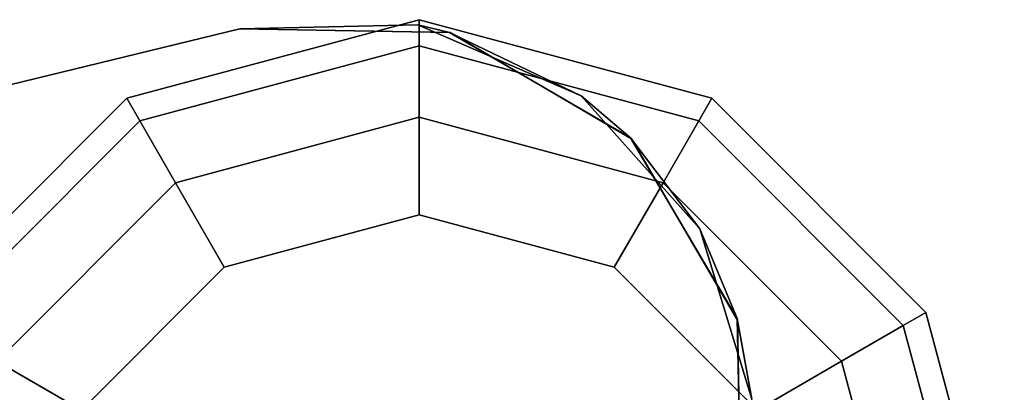
# Model space of a CAD drawing. Units: inches. Extents: x -118 to 238, y -162 to 91.
# Drawn here: x 63 to 66, y 15 to 16 of the extents above; entities that cross this region are included whole.
import ezdxf

# ---------------------------------------------------------------- set-up
doc = ezdxf.new("R2010")
doc.units = ezdxf.units.IN
doc.header["$MEASUREMENT"] = 0
doc.layers.add('PROP-HOSPITAL-BED', color=8, linetype='Continuous')

# ---------------------------------------------------------------- blocks, each defined once
blk = doc.blocks.new('BHOSPITAL-BED-TCT')
at = {"layer": 'PROP-HOSPITAL-BED'}
for points, invisible_edges in [([(91.1079, 18.0814, 12.9372), (91.8579, 18.2824, 12.9372), (91.8579, 18.2154, 12.6872), (91.1079, 18.0814, 12.9372)], 12), ([(91.1079, 18.0814, 12.9372), (91.1079, 18.0814, 14.2863), (91.8579, 18.2824, 12.9372), (91.1079, 18.0814, 12.9372)], 10), ([(91.1079, 18.0814, 14.2863), (91.8579, 18.2824, 14.2863), (91.8579, 18.2824, 12.9372), (91.1079, 18.0814, 14.2863)], 12), ([(91.1079, 18.0814, 14.2863), (91.1414, 18.0234, 14.5363), (91.8579, 18.2824, 14.2863), (91.1079, 18.0814, 14.2863)], 10), ([(91.8579, 18.2154, 14.5363), (91.8579, 18.2824, 14.2863), (91.1414, 18.0234, 14.5363), (91.8579, 18.2154, 14.5363)], 10), ([(92.6079, 18.0814, 12.9372), (92.5744, 18.0234, 12.6872), (91.8579, 18.2824, 12.9372), (92.6079, 18.0814, 12.9372)], 10), ([(91.8579, 18.2154, 12.6872), (91.8579, 18.2824, 12.9372), (92.5744, 18.0234, 12.6872), (91.8579, 18.2154, 12.6872)], 10), ([(92.6079, 18.0814, 14.2863), (92.6079, 18.0814, 12.9372), (91.8579, 18.2824, 14.2863), (92.6079, 18.0814, 14.2863)], 10), ([(91.8579, 18.2824, 12.9372), (91.8579, 18.2824, 14.2863), (92.6079, 18.0814, 12.9372), (91.8579, 18.2824, 12.9372)], 10), ([(92.6079, 18.0814, 14.2863), (91.8579, 18.2824, 14.2863), (91.8579, 18.2154, 14.5363), (92.6079, 18.0814, 14.2863)], 12), ([(91.3981, 18.2588, 12.3348), (88.473, 17.5473, 12.3348), (90.2571, 17.9813, 12.4213), (91.3981, 18.2588, 12.3348)], 14), ([(91.3981, 18.2588, 14.9598), (90.2571, 17.9813, 14.8374), (88.7615, 17.6175, 14.9598), (91.3981, 18.2588, 14.9598)], 11), ([(88.7615, 17.6175, 14.9598), (89.4659, 16.666, 14.9598), (91.3981, 18.2588, 14.9598), (88.7615, 17.6175, 14.9598)], 11), ([(89.4659, 16.666, 14.9598), (89.561, 16.5709, 14.9598), (91.3981, 18.2588, 14.9598), (89.4659, 16.666, 14.9598)], 14), ([(89.561, 16.5709, 14.9598), (89.5959, 16.4409, 14.9598), (91.3981, 18.2588, 14.9598), (89.561, 16.5709, 14.9598)], 14), ([(91.3981, 18.2588, 14.9598), (89.5959, 16.4409, 14.9598), (91.6744, 16.7015, 14.9598), (91.3981, 18.2588, 14.9598)], 15), ([(91.3981, 18.2588, 14.8374), (91.6744, 16.7015, 14.8374), (90.2571, 17.9813, 14.8374), (91.3981, 18.2588, 14.8374)], 11), ([(91.3981, 18.2588, 12.4213), (90.2571, 17.9813, 12.4213), (91.6968, 16.785, 12.4213), (91.3981, 18.2588, 12.4213)], 14), ([(91.3981, 18.2588, 12.4213), (91.3981, 18.2588, 12.3348), (90.2571, 17.9813, 12.4213), (91.3981, 18.2588, 12.4213)], 10), ([(91.3981, 18.2588, 14.8374), (90.2571, 17.9813, 14.8374), (91.3981, 18.2588, 14.9598), (91.3981, 18.2588, 14.8374)], 10), ([(91.3981, 18.2588, 14.8374), (91.8543, 18.2691, 14.8374), (91.7579, 16.8462, 14.8374), (91.3981, 18.2588, 14.8374)], 14), ([(91.3981, 18.2588, 14.8374), (91.3981, 18.2588, 14.9598), (91.8543, 18.2691, 14.8374), (91.3981, 18.2588, 14.8374)], 8), ([(91.3981, 18.2588, 14.9598), (91.9352, 18.2499, 14.9598), (91.8543, 18.2691, 14.8374), (91.3981, 18.2588, 14.9598)], 8), ([(91.9368, 18.2495, 12.4213), (91.3981, 18.2588, 12.4213), (91.8415, 16.8686, 12.4213), (91.9368, 18.2495, 12.4213)], 14), ([(91.7579, 16.8462, 14.9598), (91.9352, 18.2499, 14.9598), (91.3981, 18.2588, 14.9598), (91.7579, 16.8462, 14.9598)], 13), ([(91.3981, 18.2588, 12.4213), (91.9368, 18.2495, 12.4213), (91.3981, 18.2588, 12.3348), (91.3981, 18.2588, 12.4213)], 10), ([(91.9368, 18.2495, 12.3348), (91.3981, 18.2588, 12.3348), (91.9368, 18.2495, 12.4213), (91.9368, 18.2495, 12.3348)], 10), ([(91.925, 16.8462, 14.8374), (91.8543, 18.2691, 14.8374), (92.2729, 18.0873, 14.8374), (91.925, 16.8462, 14.8374)], 13), ([(91.8543, 18.2691, 14.8374), (91.9352, 18.2499, 14.9598), (92.2729, 18.0873, 14.8374), (91.8543, 18.2691, 14.8374)], 8), ([(92.4019, 17.9774, 12.4213), (91.9368, 18.2495, 12.4213), (91.8415, 16.8686, 12.4213), (92.4019, 17.9774, 12.4213)], 14), ([(92.3995, 17.9798, 14.9598), (91.9352, 18.2499, 14.9598), (91.925, 16.8462, 14.9598), (92.3995, 17.9798, 14.9598)], 14), ([(91.9352, 18.2499, 14.9598), (92.3995, 17.9798, 14.9598), (92.2729, 18.0873, 14.8374), (91.9352, 18.2499, 14.9598)], 8), ([(92.4019, 17.9774, 12.4213), (92.4019, 17.9774, 12.3348), (91.9368, 18.2495, 12.4213), (92.4019, 17.9774, 12.4213)], 10), ([(92.4019, 17.9774, 12.3348), (91.9368, 18.2495, 12.3348), (91.9368, 18.2495, 12.4213), (92.4019, 17.9774, 12.3348)], 12), ([(91.1414, 18.0234, 12.6872), (91.1079, 18.0814, 12.9372), (91.8579, 18.2154, 12.6872), (91.1414, 18.0234, 12.6872)], 10), ([(91.1414, 18.0234, 12.6872), (91.8579, 18.2154, 12.6872), (91.8579, 18.0324, 12.5041), (91.1414, 18.0234, 12.6872)], 12), ([(91.2329, 17.8649, 14.7193), (91.8579, 18.2154, 14.5363), (91.1414, 18.0234, 14.5363), (91.2329, 17.8649, 14.7193)], 9), ([(91.2329, 17.8649, 14.7193), (91.8579, 18.0324, 14.7193), (91.8579, 18.2154, 14.5363), (91.2329, 17.8649, 14.7193)], 12), ([(92.4829, 17.8649, 12.5041), (91.8579, 18.0324, 12.5041), (91.8579, 18.2154, 12.6872), (92.4829, 17.8649, 12.5041)], 12), ([(92.4829, 17.8649, 12.5041), (91.8579, 18.2154, 12.6872), (92.5744, 18.0234, 12.6872), (92.4829, 17.8649, 12.5041)], 9), ([(92.5744, 18.0234, 14.5363), (92.6079, 18.0814, 14.2863), (91.8579, 18.2154, 14.5363), (92.5744, 18.0234, 14.5363)], 10), ([(92.5744, 18.0234, 14.5363), (91.8579, 18.2154, 14.5363), (91.8579, 18.0324, 14.7193), (92.5744, 18.0234, 14.5363)], 12), ([(91.1079, 18.0814, 12.9372), (91.1414, 18.0234, 12.6872), (90.5588, 17.5324, 12.9372), (91.1079, 18.0814, 12.9372)], 10), ([(91.1079, 18.0814, 14.2863), (91.1079, 18.0814, 12.9372), (90.5588, 17.5324, 14.2863), (91.1079, 18.0814, 14.2863)], 10), ([(90.5588, 17.5324, 12.9372), (90.5588, 17.5324, 14.2863), (91.1079, 18.0814, 12.9372), (90.5588, 17.5324, 12.9372)], 10), ([(91.1079, 18.0814, 14.2863), (90.5588, 17.5324, 14.2863), (90.6168, 17.4989, 14.5363), (91.1079, 18.0814, 14.2863)], 12), ([(91.1414, 18.0234, 14.5363), (91.1079, 18.0814, 14.2863), (90.6168, 17.4989, 14.5363), (91.1414, 18.0234, 14.5363)], 10), ([(92.2729, 18.0873, 14.8374), (92.5768, 17.7469, 14.8374), (91.9862, 16.785, 14.8374), (92.2729, 18.0873, 14.8374)], 14), ([(92.2729, 18.0873, 14.8374), (92.3995, 17.9798, 14.9598), (92.5768, 17.7469, 14.8374), (92.2729, 18.0873, 14.8374)], 8), ([(92.5744, 18.0234, 12.6872), (92.6079, 18.0814, 12.9372), (93.0989, 17.4989, 12.6872), (92.5744, 18.0234, 12.6872)], 10), ([(92.6079, 18.0814, 14.2863), (92.5744, 18.0234, 14.5363), (93.1569, 17.5324, 14.2863), (92.6079, 18.0814, 14.2863)], 10), ([(92.6079, 18.0814, 12.9372), (93.1569, 17.5324, 12.9372), (93.0989, 17.4989, 12.6872), (92.6079, 18.0814, 12.9372)], 12), ([(92.6079, 18.0814, 12.9372), (92.6079, 18.0814, 14.2863), (93.1569, 17.5324, 12.9372), (92.6079, 18.0814, 12.9372)], 10), ([(92.6079, 18.0814, 14.2863), (93.1569, 17.5324, 14.2863), (93.1569, 17.5324, 12.9372), (92.6079, 18.0814, 14.2863)], 12), ([(91.2329, 17.8649, 12.5041), (91.1414, 18.0234, 12.6872), (91.8579, 18.0324, 12.5041), (91.2329, 17.8649, 12.5041)], 10), ([(91.2329, 17.8649, 12.5041), (91.8579, 18.0324, 12.5041), (91.8579, 17.7824, 12.4372), (91.2329, 17.8649, 12.5041)], 12), ([(91.2329, 17.8649, 14.7193), (91.3579, 17.6484, 14.7863), (91.8579, 18.0324, 14.7193), (91.2329, 17.8649, 14.7193)], 10), ([(91.8579, 17.7824, 14.7863), (91.8579, 18.0324, 14.7193), (91.3579, 17.6484, 14.7863), (91.8579, 17.7824, 14.7863)], 10), ([(92.4829, 17.8649, 12.5041), (92.3579, 17.6484, 12.4372), (91.8579, 18.0324, 12.5041), (92.4829, 17.8649, 12.5041)], 10), ([(91.8579, 17.7824, 12.4372), (91.8579, 18.0324, 12.5041), (92.3579, 17.6484, 12.4372), (91.8579, 17.7824, 12.4372)], 10), ([(92.4829, 17.8649, 14.7193), (92.5744, 18.0234, 14.5363), (91.8579, 18.0324, 14.7193), (92.4829, 17.8649, 14.7193)], 10), ([(92.4829, 17.8649, 14.7193), (91.8579, 18.0324, 14.7193), (91.8579, 17.7824, 14.7863), (92.4829, 17.8649, 14.7193)], 12), ([(90.6168, 17.4989, 12.6872), (90.5588, 17.5324, 12.9372), (91.1414, 18.0234, 12.6872), (90.6168, 17.4989, 12.6872)], 10), ([(91.2329, 17.8649, 12.5041), (90.6168, 17.4989, 12.6872), (91.1414, 18.0234, 12.6872), (91.2329, 17.8649, 12.5041)], 9), ([(91.1414, 18.0234, 14.5363), (90.6168, 17.4989, 14.5363), (90.7753, 17.4074, 14.7193), (91.1414, 18.0234, 14.5363)], 12), ([(91.2329, 17.8649, 14.7193), (91.1414, 18.0234, 14.5363), (90.7753, 17.4074, 14.7193), (91.2329, 17.8649, 14.7193)], 10), ([(92.4829, 17.8649, 12.5041), (92.5744, 18.0234, 12.6872), (92.9404, 17.4074, 12.5041), (92.4829, 17.8649, 12.5041)], 10), ([(92.4829, 17.8649, 14.7193), (93.0989, 17.4989, 14.5363), (92.5744, 18.0234, 14.5363), (92.4829, 17.8649, 14.7193)], 9), ([(92.5744, 18.0234, 12.6872), (93.0989, 17.4989, 12.6872), (92.9404, 17.4074, 12.5041), (92.5744, 18.0234, 12.6872)], 12), ([(93.0989, 17.4989, 14.5363), (93.1569, 17.5324, 14.2863), (92.5744, 18.0234, 14.5363), (93.0989, 17.4989, 14.5363)], 10), ([(90.2571, 17.9813, 12.4213), (89.8989, 17.1855, 12.4213), (91.6968, 16.785, 12.4213), (90.2571, 17.9813, 12.4213)], 14), ([(89.9002, 17.1918, 14.8374), (90.2571, 17.9813, 14.8374), (91.6744, 16.7015, 14.8374), (89.9002, 17.1918, 14.8374)], 14), ([(92.4019, 17.9774, 12.4213), (91.925, 16.8462, 12.4213), (92.674, 17.5123, 12.4213), (92.4019, 17.9774, 12.4213)], 11), ([(92.6726, 17.5172, 14.9598), (92.3995, 17.9798, 14.9598), (91.9862, 16.785, 14.9598), (92.6726, 17.5172, 14.9598)], 14), ([(92.6726, 17.5172, 14.9598), (92.5768, 17.7469, 14.8374), (92.3995, 17.9798, 14.9598), (92.6726, 17.5172, 14.9598)], 8), ([(92.4019, 17.9774, 12.3348), (92.4019, 17.9774, 12.4213), (92.674, 17.5123, 12.3348), (92.4019, 17.9774, 12.3348)], 10), ([(92.4019, 17.9774, 12.4213), (92.674, 17.5123, 12.4213), (92.674, 17.5123, 12.3348), (92.4019, 17.9774, 12.4213)], 12), ([(91.2329, 17.8649, 12.5041), (90.7753, 17.4074, 12.5041), (90.6168, 17.4989, 12.6872), (91.2329, 17.8649, 12.5041)], 12), ([(91.2329, 17.8649, 12.5041), (91.3579, 17.6484, 12.4372), (90.7753, 17.4074, 12.5041), (91.2329, 17.8649, 12.5041)], 10), ([(91.2329, 17.8649, 14.7193), (90.7753, 17.4074, 14.7193), (90.9918, 17.2824, 14.7863), (91.2329, 17.8649, 14.7193)], 12), ([(91.3579, 17.6484, 14.7863), (91.2329, 17.8649, 14.7193), (90.9918, 17.2824, 14.7863), (91.3579, 17.6484, 14.7863)], 10), ([(91.3579, 17.6484, 12.4372), (91.2329, 17.8649, 12.5041), (91.8579, 17.7824, 12.4372), (91.3579, 17.6484, 12.4372)], 10), ([(92.3579, 17.6484, 14.7863), (92.4829, 17.8649, 14.7193), (91.8579, 17.7824, 14.7863), (92.3579, 17.6484, 14.7863)], 10), ([(92.3579, 17.6484, 12.4372), (92.4829, 17.8649, 12.5041), (92.7239, 17.2824, 12.4372), (92.3579, 17.6484, 12.4372)], 10), ([(92.4829, 17.8649, 14.7193), (92.3579, 17.6484, 14.7863), (92.9404, 17.4074, 14.7193), (92.4829, 17.8649, 14.7193)], 10), ([(92.4829, 17.8649, 12.5041), (92.9404, 17.4074, 12.5041), (92.7239, 17.2824, 12.4372), (92.4829, 17.8649, 12.5041)], 12), ([(92.4829, 17.8649, 14.7193), (92.9404, 17.4074, 14.7193), (93.0989, 17.4989, 14.5363), (92.4829, 17.8649, 14.7193)], 12), ([(91.3579, 17.6484, 12.4372), (91.8579, 17.7824, 12.4372), (91.8415, 16.8686, 12.4372), (91.3579, 17.6484, 12.4372)], 14), ([(91.7579, 16.8462, 14.7863), (91.8579, 17.7824, 14.7863), (91.3579, 17.6484, 14.7863), (91.7579, 16.8462, 14.7863)], 13), ([(91.8415, 16.8686, 12.4372), (91.8579, 17.7824, 12.4372), (92.3579, 17.6484, 12.4372), (91.8415, 16.8686, 12.4372)], 13), ([(92.3579, 17.6484, 14.7863), (91.8579, 17.7824, 14.7863), (91.925, 16.8462, 14.7863), (92.3579, 17.6484, 14.7863)], 14), ([(92.5768, 17.7469, 14.8374), (92.7101, 17.3104, 14.8374), (91.9862, 16.785, 14.8374), (92.5768, 17.7469, 14.8374)], 14), ([(92.5768, 17.7469, 14.8374), (92.6726, 17.5172, 14.9598), (92.7101, 17.3104, 14.8374), (92.5768, 17.7469, 14.8374)], 8), ([(90.9918, 17.2824, 12.4372), (90.7753, 17.4074, 12.5041), (91.3579, 17.6484, 12.4372), (90.9918, 17.2824, 12.4372)], 10), ([(91.3579, 17.6484, 12.4372), (91.7579, 16.8462, 12.4372), (90.9918, 17.2824, 12.4372), (91.3579, 17.6484, 12.4372)], 11), ([(91.3579, 17.6484, 14.7863), (90.9918, 17.2824, 14.7863), (91.6744, 16.7015, 14.7863), (91.3579, 17.6484, 14.7863)], 14), ([(92.3579, 17.6484, 12.4372), (92.7239, 17.2824, 12.4372), (91.925, 16.8462, 12.4372), (92.3579, 17.6484, 12.4372)], 14), ([(92.7239, 17.2824, 14.7863), (92.3579, 17.6484, 14.7863), (92.0086, 16.7015, 14.7863), (92.7239, 17.2824, 14.7863)], 14), ([(92.7239, 17.2824, 14.7863), (92.9404, 17.4074, 14.7193), (92.3579, 17.6484, 14.7863), (92.7239, 17.2824, 14.7863)], 10), ([(93.0989, 17.4989, 12.6872), (93.1569, 17.5324, 12.9372), (93.2909, 16.7824, 12.6872), (93.0989, 17.4989, 12.6872)], 10), ([(93.3579, 16.7824, 14.2863), (93.1569, 17.5324, 14.2863), (93.0989, 17.4989, 14.5363), (93.3579, 16.7824, 14.2863)], 12), ([(93.3579, 16.7824, 12.9372), (93.2909, 16.7824, 12.6872), (93.1569, 17.5324, 12.9372), (93.3579, 16.7824, 12.9372)], 10), ([(93.3579, 16.7824, 14.2863), (93.3579, 16.7824, 12.9372), (93.1569, 17.5324, 14.2863), (93.3579, 16.7824, 14.2863)], 10), ([(93.1569, 17.5324, 12.9372), (93.1569, 17.5324, 14.2863), (93.3579, 16.7824, 12.9372), (93.1569, 17.5324, 12.9372)], 10), ([(92.685, 16.9801, 14.9598), (92.6726, 17.5172, 14.9598), (91.9862, 16.785, 14.9598), (92.685, 16.9801, 14.9598)], 14), ([(92.6834, 16.9735, 12.4213), (92.674, 17.5123, 12.4213), (91.9862, 16.785, 12.4213), (92.6834, 16.9735, 12.4213)], 14), ([(92.6726, 17.5172, 14.9598), (92.685, 16.9801, 14.9598), (92.7101, 17.3104, 14.8374), (92.6726, 17.5172, 14.9598)], 8), ([(92.6834, 16.9735, 12.3348), (92.674, 17.5123, 12.3348), (92.6834, 16.9735, 12.4213), (92.6834, 16.9735, 12.3348)], 14), ([(92.674, 17.5123, 12.3348), (92.674, 17.5123, 12.4213), (92.6834, 16.9735, 12.4213), (92.674, 17.5123, 12.3348)], 12), ([(93.1079, 16.7824, 12.5041), (92.9404, 17.4074, 12.5041), (93.0989, 17.4989, 12.6872), (93.1079, 16.7824, 12.5041)], 12), ([(93.2909, 16.7824, 14.5363), (93.0989, 17.4989, 14.5363), (92.9404, 17.4074, 14.7193), (93.2909, 16.7824, 14.5363)], 12), ([(93.1079, 16.7824, 12.5041), (93.0989, 17.4989, 12.6872), (93.2909, 16.7824, 12.6872), (93.1079, 16.7824, 12.5041)], 9), ([(93.2909, 16.7824, 14.5363), (93.3579, 16.7824, 14.2863), (93.0989, 17.4989, 14.5363), (93.2909, 16.7824, 14.5363)], 10), ([(90.6079, 16.7824, 12.5041), (90.7753, 17.4074, 12.5041), (90.9918, 17.2824, 12.4372), (90.6079, 16.7824, 12.5041)], 12), ([(90.6079, 16.7824, 14.7193), (90.8579, 16.7824, 14.7863), (90.7753, 17.4074, 14.7193), (90.6079, 16.7824, 14.7193)], 10), ([(90.9918, 17.2824, 14.7863), (90.7753, 17.4074, 14.7193), (90.8579, 16.7824, 14.7863), (90.9918, 17.2824, 14.7863)], 10), ([(92.7239, 17.2824, 12.4372), (92.9404, 17.4074, 12.5041), (92.8579, 16.7824, 12.4372), (92.7239, 17.2824, 12.4372)], 10), ([(93.1079, 16.7824, 14.7193), (92.9404, 17.4074, 14.7193), (92.7239, 17.2824, 14.7863), (93.1079, 16.7824, 14.7193)], 12), ([(93.1079, 16.7824, 12.5041), (92.8579, 16.7824, 12.4372), (92.9404, 17.4074, 12.5041), (93.1079, 16.7824, 12.5041)], 10), ([(93.1079, 16.7824, 14.7193), (93.2909, 16.7824, 14.5363), (92.9404, 17.4074, 14.7193), (93.1079, 16.7824, 14.7193)], 10)]:
    blk.add_3dface(points, dxfattribs=dict(at, invisible_edges=invisible_edges))

msp = doc.modelspace()

# ---------------------------------------------------------------- block references
msp.add_blockref('BHOSPITAL-BED-TCT', (-27.5673, -1.8729))

doc.saveas('drawing.dxf')
